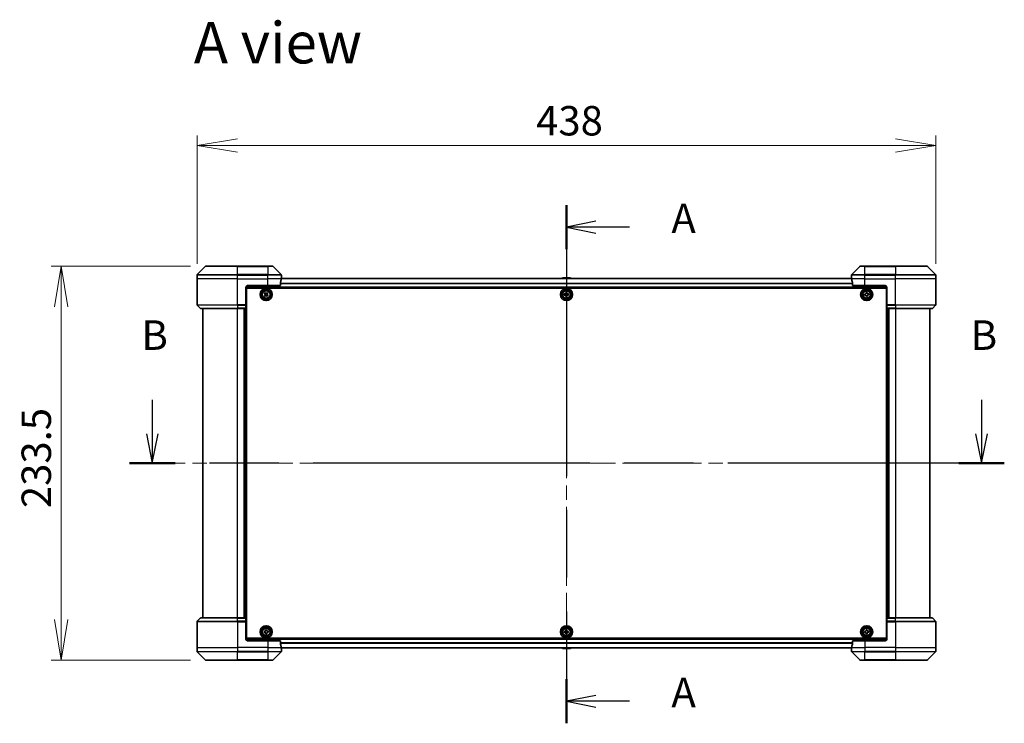
# Model space of a CAD drawing. Units: millimetres. Extents: x 87 to 11682, y 48 to 2015.
# Drawn here: x 3230 to 3814, y 915 to 1332 of the extents above; entities that cross this region are included whole.
import ezdxf

# ---------------------------------------------------------------- set-up
doc = ezdxf.new("R2010")
doc.units = ezdxf.units.MM
doc.header["$LTSCALE"] = 6
doc.linetypes.add('CHAIN', pattern=[0.3543, 0.2362, -0.0295, 0.0591, -0.0295])
doc.layers.get('Defpoints').update_dxf_attribs({"lineweight": 25})
for name, color, linetype, lineweight in [('Centerline (ISO)', 131, 'Continuous', 18), ('Dimension (ISO)', 7, 'Continuous', 18), ('Section Line (ISO)', 7, 'CHAIN', 25), ('Symbol (ISO)', 7, 'Continuous', 18), ('Visible (ISO)', 7, 'Continuous', 35), ('Visible Narrow (ISO)', 7, 'Continuous', 25)]:
    doc.layers.add(name, color=color, linetype=linetype, lineweight=lineweight)
doc.styles.add('Note Text (TK)', font='MS PGothic.ttf')
doc.dimstyles.new('Default - Method 1b (TK)', dxfattribs={"dimscale": 6, "dimtxt": 2.5, "dimasz": 2.5, "dimexe": 1, "dimexo": 1.5, "dimgap": 1, "dimtad": 1, "dimdsep": 46, "dimtxsty": 'Note Text (TK)', "dimblk": 'OPEN', "dimcen": 0.09, "dimdle": 5, "dimclrd": 100, "dimclre": 100, "dimclrt": 7, "dimadec": 1, "dimazin": 1, "dimtfac": 1, "dimtmove": 0, "dimatfit": 3, "dimldrblk": 'OPEN', "dimfxl": 1, "dimtolj": 1, "dimlwd": -1, "dimlwe": -1, "dimarcsym": 0})

# ---------------------------------------------------------------- blocks, each defined once
blk = doc.blocks.new('2dTransSection0')
at = {"layer": 'Section Line (ISO)', "linetype": 'CHAIN', "ltscale": 16.189198}
blk.add_line((173.305, 175.765), (173.305, 131.878), dxfattribs=at)
at = {"layer": 'Section Line (ISO)', "linetype": 'Continuous', "lineweight": 50}
for p, q in [((173.305, 175.765), (173.305, 172.029)), ((173.305, 135.614), (173.305, 131.878))]:
    blk.add_line(p, q, dxfattribs=at)
at = {"layer": 'Section Line (ISO)', "linetype": 'Continuous'}
for p, q in [((175.805, 174.397), (173.305, 173.897)), ((175.805, 173.897), (173.305, 173.897)), ((173.305, 173.897), (175.805, 173.397)), ((178.642, 173.897), (175.805, 173.897)), ((175.805, 134.246), (173.305, 133.746)), ((175.805, 133.746), (173.305, 133.746)), ((173.305, 133.746), (175.805, 133.246)), ((178.642, 133.746), (175.805, 133.746))]:
    blk.add_line(p, q, dxfattribs=at)
at = {"layer": 'Section Line (ISO)', "char_height": 2.5, "attachment_point": 7, "style": 'Note Text (TK)'}
for insert in [(182.19, 172.61), (182.19, 132.459)]:
    blk.add_mtext('A', dxfattribs=dict(at, insert=insert))
blk = doc.blocks.new('2dTransSection1')
at = {"layer": 'Section Line (ISO)', "linetype": 'Continuous'}
for p, q in [((138.228, 159.266), (138.228, 156.407)), ((208.463, 159.266), (208.463, 156.407)), ((137.728, 156.407), (138.228, 153.907)), ((138.228, 156.407), (138.228, 153.907)), ((138.228, 153.907), (138.728, 156.407)), ((207.963, 156.407), (208.463, 153.907)), ((208.463, 156.407), (208.463, 153.907)), ((208.463, 153.907), (208.963, 156.407))]:
    blk.add_line(p, q, dxfattribs=at)
at = {"layer": 'Section Line (ISO)', "linetype": 'CHAIN', "ltscale": 16.519651}
blk.add_line((210.39, 153.907), (136.302, 153.907), dxfattribs=at)
at = {"layer": 'Section Line (ISO)', "linetype": 'Continuous', "lineweight": 50}
for p, q in [((140.155, 153.907), (136.302, 153.907)), ((210.39, 153.907), (206.537, 153.907))]:
    blk.add_line(p, q, dxfattribs=at)
at = {"layer": 'Section Line (ISO)', "char_height": 2.5, "attachment_point": 7, "style": 'Note Text (TK)'}
for insert in [(137.309, 162.722), (207.544, 162.722)]:
    blk.add_mtext('B', dxfattribs=dict(at, insert=insert))
blk = doc.blocks.new('_Open')
at = {"color": 0, "linetype": 'ByBlock', "lineweight": -2}
for p, q in [((-1, 0.167), (0, 0)), ((-1, -0.167), (0, 0)), ((0, 0), (-1, 0))]:
    blk.add_line(p, q, dxfattribs=at)
blk = doc.blocks.new('*D50')
at = {"layer": 'Defpoints', "color": 0}
for p in [(3255.05, 1186.1), (3340.84, 1186.1), (3340.84, 952.6)]:
    blk.add_point(p, dxfattribs=at)
at = {"layer": 'Dimension (ISO)', "color": 100}
for p, q in [((3331.84, 1186.1), (3249.05, 1186.1)), ((3255.05, 976.6), (3255.05, 1162.1)), ((3331.84, 952.6), (3249.05, 952.6))]:
    blk.add_line(p, q, dxfattribs=at)
at = {"layer": 'Dimension (ISO)', "color": 100, "xscale": 24, "yscale": 24, "zscale": 24}
for p, rotation in [((3255.05, 1186.1), 90), ((3255.05, 952.6), 270)]:
    blk.add_blockref('_Open', p, dxfattribs=dict(at, rotation=rotation))
at = {"layer": 'Dimension (ISO)', "color": 7, "insert": (3240.33, 1042.71), "char_height": 15, "attachment_point": 4, "rotation": 90, "style": 'Note Text (TK)'}
blk.add_mtext('\\A1;\\fMS PGothic|b0|i0;{\\H17.4300;233.5', dxfattribs=at)
blk = doc.blocks.new('*D51')
at = {"layer": 'Defpoints', "color": 0}
for p in [(3773.63, 1257.65), (3335.63, 1178.6), (3773.63, 1178.6)]:
    blk.add_point(p, dxfattribs=at)
at = {"layer": 'Dimension (ISO)', "color": 100}
for p, q in [((3335.63, 1187.6), (3335.63, 1263.65)), ((3773.63, 1187.6), (3773.63, 1263.65)), ((3359.63, 1257.65), (3749.63, 1257.65))]:
    blk.add_line(p, q, dxfattribs=at)
at = {"layer": 'Dimension (ISO)', "color": 100, "xscale": 24, "yscale": 24, "zscale": 24, "rotation": 180}
blk.add_blockref('_Open', (3335.63, 1257.65), dxfattribs=at)
at = {"layer": 'Dimension (ISO)', "color": 100, "xscale": 24, "yscale": 24, "zscale": 24}
blk.add_blockref('_Open', (3773.63, 1257.65), dxfattribs=at)
at = {"layer": 'Dimension (ISO)', "color": 7, "insert": (3536.66, 1272.36), "char_height": 15, "attachment_point": 4, "style": 'Note Text (TK)'}
blk.add_mtext('\\A1;\\fMS PGothic|b0|i0;{\\H17.4300;438', dxfattribs=at)

msp = doc.modelspace()

# ---------------------------------------------------------------- linework, layer by layer
at = {"layer": 'Centerline (ISO)', "linetype": 'CHAIN', "ltscale": 23.990969}
for p, q in [((3554.6337, 1196.4023), (3554.6337, 942.3023)), ((3787.6337, 1069.3523), (3321.6337, 1069.3523))]:
    msp.add_line(p, q, dxfattribs=at)
at = {"layer": 'Visible (ISO)'}
for p, q in [((3340.4873, 1185.9558), (3335.7802, 1181.2487)), ((3340.8408, 1186.1023), (3359.6337, 1186.1023)), ((3377.6337, 1186.1023), (3359.6337, 1186.1023)), ((3377.6337, 1186.1023), (3380.4266, 1186.1023)), ((3385.4873, 1181.2487), (3380.7802, 1185.9558)), ((3728.4873, 1185.9558), (3723.7802, 1181.2487)), ((3728.8408, 1186.1023), (3731.6337, 1186.1023)), ((3749.6337, 1186.1023), (3731.6337, 1186.1023)), ((3749.6337, 1186.1023), (3768.4266, 1186.1023)), ((3773.4873, 1181.2487), (3768.7802, 1185.9558)), ((3335.6337, 1178.6023), (3335.6337, 1180.8952)), ((3385.6337, 1179.6023), (3385.6257, 1179.6023)), ((3385.6337, 1179.6023), (3385.6337, 1180.8952)), ((3385.6337, 1179.3023), (3385.6337, 1179.6023)), ((3385.6337, 1179.3023), (3385.6337, 1178.9023)), ((3552.3246, 1179.2113), (3552.1237, 1178.9023)), ((3556.7752, 1179.3023), (3552.4923, 1179.3023)), ((3556.9429, 1179.2113), (3557.1437, 1178.9023)), ((3723.6337, 1179.6023), (3723.6337, 1180.8952)), ((3723.6337, 1179.6023), (3723.6337, 1179.3023)), ((3723.6418, 1179.6023), (3723.6337, 1179.6023)), ((3723.6337, 1178.9023), (3723.6337, 1179.3023)), ((3773.6337, 1178.6023), (3773.6337, 1180.8952)), ((3335.6337, 1163.3094), (3335.6337, 1178.6023)), ((3364.6337, 1173.6023), (3364.6337, 1163.3094)), ((3364.6337, 1173.4023), (3744.6337, 1173.4023)), ((3365.6337, 1174.6023), (3377.6337, 1174.6023)), ((3385.0499, 1174.6023), (3377.6337, 1174.6023)), ((3385.0499, 1174.6023), (3385.0499, 1176.4937)), ((3723.7074, 1178.9023), (3385.56, 1178.9023)), ((3724.2175, 1176.4937), (3724.2175, 1174.6023)), ((3731.6337, 1174.6023), (3724.2175, 1174.6023)), ((3731.6337, 1174.6023), (3743.6337, 1174.6023)), ((3744.6337, 1173.6023), (3744.6337, 1163.3094)), ((3773.6337, 1163.3094), (3773.6337, 1178.6023)), ((3364.8837, 1169.9023), (3364.6337, 1169.9023)), ((3364.8837, 1169.4023), (3364.6337, 1169.4023)), ((3364.8837, 1168.9023), (3364.6337, 1168.9023)), ((3364.8837, 965.6023), (3364.8837, 1173.1023)), ((3364.8837, 1173.1023), (3744.3837, 1173.1023)), ((3375.4492, 1169.8593), (3375.8272, 1170.3571)), ((3375.8176, 1169.5796), (3375.4492, 1169.8593)), ((3375.6289, 1168.5457), (3375.9086, 1168.9141)), ((3376.1267, 1168.1678), (3375.6289, 1168.5457)), ((3375.8272, 1170.3571), (3376.1955, 1170.0774)), ((3376.4064, 1168.5361), (3376.1267, 1168.1678)), ((3376.8611, 1170.1685), (3377.1407, 1170.5368)), ((3377.4403, 1168.3475), (3377.072, 1168.6272)), ((3377.1407, 1170.5368), (3377.6385, 1170.1589)), ((3377.6385, 1170.1589), (3377.3588, 1169.7905)), ((3377.8183, 1168.8453), (3377.4403, 1168.3475)), ((3377.4499, 1169.125), (3377.8183, 1168.8453)), ((3553.3837, 1169.6648), (3553.8462, 1169.6648)), ((3553.3837, 1169.0398), (3553.3837, 1169.6648)), ((3553.8462, 1169.0398), (3553.3837, 1169.0398)), ((3554.3212, 1170.1398), (3554.3212, 1170.6023)), ((3554.3212, 1170.6023), (3554.9462, 1170.6023)), ((3554.3212, 1168.1023), (3554.3212, 1168.5648)), ((3554.9462, 1168.1023), (3554.3212, 1168.1023)), ((3554.9462, 1170.6023), (3554.9462, 1170.1398)), ((3554.9462, 1168.5648), (3554.9462, 1168.1023)), ((3555.4212, 1169.6648), (3555.8837, 1169.6648)), ((3555.8837, 1169.0398), (3555.4212, 1169.0398)), ((3555.8837, 1169.6648), (3555.8837, 1169.0398)), ((3731.3594, 1169.5427), (3731.8198, 1169.5873)), ((3731.4197, 1168.9206), (3731.3594, 1169.5427)), ((3731.8801, 1168.9652), (3731.4197, 1168.9206)), ((3732.2021, 1170.5663), (3732.8242, 1170.6266)), ((3732.2467, 1170.106), (3732.2021, 1170.5663)), ((3732.4433, 1168.078), (3732.3987, 1168.5383)), ((3733.0654, 1168.1383), (3732.4433, 1168.078)), ((3732.8242, 1170.6266), (3732.8688, 1170.1663)), ((3733.0208, 1168.5986), (3733.0654, 1168.1383)), ((3733.3874, 1169.7393), (3733.8477, 1169.7839)), ((3733.9081, 1169.1619), (3733.4477, 1169.1172)), ((3733.8477, 1169.7839), (3733.9081, 1169.1619)), ((3744.3837, 1173.1023), (3744.3837, 965.6023)), ((3744.6337, 1169.9023), (3744.3837, 1169.9023)), ((3744.6337, 1169.4023), (3744.3837, 1169.4023)), ((3744.6337, 1168.9023), (3744.3837, 1168.9023)), ((3335.7802, 1162.9558), (3337.4873, 1161.2487)), ((3364.6337, 1166.9023), (3364.8837, 1166.9023)), ((3364.8837, 1163.9023), (3364.6337, 1163.9023)), ((3364.6337, 1163.3094), (3364.6337, 1162.9558)), ((3364.6337, 1161.2487), (3364.6337, 1162.9558)), ((3364.6337, 1162.9023), (3364.8837, 1162.9023)), ((3364.8837, 1162.6023), (3364.6337, 1162.6023)), ((3744.3837, 1166.9023), (3744.6337, 1166.9023)), ((3744.6337, 1163.9023), (3744.3837, 1163.9023)), ((3744.3837, 1162.9023), (3744.6337, 1162.9023)), ((3744.6337, 1162.6023), (3744.3837, 1162.6023)), ((3744.6337, 1162.9558), (3744.6337, 1163.3094)), ((3744.6337, 1162.9558), (3744.6337, 1161.2487)), ((3773.4873, 1162.9558), (3771.7802, 1161.2487)), ((3359.6337, 1161.1023), (3337.8408, 1161.1023)), ((3339.1337, 1161.1023), (3339.1337, 977.6023)), ((3359.6337, 1161.1023), (3364.6337, 1161.1023)), ((3363.6337, 1161.1023), (3363.6337, 977.6023)), ((3364.6337, 1161.2487), (3364.6337, 1161.1023)), ((3364.6337, 977.6023), (3364.6337, 1161.1023)), ((3744.6337, 1161.1023), (3744.6337, 1161.2487)), ((3744.6337, 1161.1023), (3744.6337, 977.6023)), ((3744.6337, 1161.1023), (3749.6337, 1161.1023)), ((3745.6337, 977.6023), (3745.6337, 1161.1023)), ((3771.4266, 1161.1023), (3749.6337, 1161.1023)), ((3770.1337, 977.6023), (3770.1337, 1161.1023)), ((3335.6337, 975.3952), (3335.6337, 960.1023)), ((3335.7802, 975.7487), (3337.4873, 977.4558)), ((3337.8408, 977.6023), (3359.6337, 977.6023)), ((3364.6337, 977.6023), (3359.6337, 977.6023)), ((3364.6337, 977.6023), (3364.6337, 977.4558)), ((3364.6337, 975.7487), (3364.6337, 977.4558)), ((3364.6337, 976.1023), (3364.8837, 976.1023)), ((3364.8837, 975.8023), (3364.6337, 975.8023)), ((3364.6337, 975.7487), (3364.6337, 975.3952)), ((3364.6337, 965.1023), (3364.6337, 975.3952)), ((3744.3837, 976.1023), (3744.6337, 976.1023)), ((3744.6337, 975.8023), (3744.3837, 975.8023)), ((3744.6337, 977.4558), (3744.6337, 977.6023)), ((3749.6337, 977.6023), (3744.6337, 977.6023)), ((3744.6337, 977.4558), (3744.6337, 975.7487)), ((3744.6337, 975.3952), (3744.6337, 975.7487)), ((3744.6337, 965.1023), (3744.6337, 975.3952)), ((3749.6337, 977.6023), (3771.4266, 977.6023)), ((3773.4873, 975.7487), (3771.7802, 977.4558)), ((3773.6337, 975.3952), (3773.6337, 960.1023)), ((3364.6337, 974.8023), (3364.8837, 974.8023)), ((3364.8837, 971.8023), (3364.6337, 971.8023)), ((3364.6337, 969.8023), (3364.8837, 969.8023)), ((3364.6337, 969.3023), (3364.8837, 969.3023)), ((3375.3672, 969.5892), (3375.8289, 969.617)), ((3375.4047, 968.9654), (3375.3672, 969.5892)), ((3376.2468, 970.5813), (3376.8707, 970.6188)), ((3376.2746, 970.1196), (3376.2468, 970.5813)), ((3376.8707, 970.6188), (3376.8984, 970.1571)), ((3377.4011, 969.7115), (3377.8627, 969.7392)), ((3377.9002, 969.1153), (3377.4386, 969.0876)), ((3377.8627, 969.7392), (3377.9002, 969.1153)), ((3553.3837, 969.6648), (3553.8462, 969.6648)), ((3553.3837, 969.0398), (3553.3837, 969.6648)), ((3553.8462, 969.0398), (3553.3837, 969.0398)), ((3554.3212, 970.1398), (3554.3212, 970.6023)), ((3554.3212, 970.6023), (3554.9462, 970.6023)), ((3554.9462, 970.6023), (3554.9462, 970.1398)), ((3555.4212, 969.6648), (3555.8837, 969.6648)), ((3555.8837, 969.0398), (3555.4212, 969.0398)), ((3555.8837, 969.6648), (3555.8837, 969.0398)), ((3731.3684, 969.5954), (3731.8302, 969.6209)), ((3731.4029, 968.9713), (3731.3684, 969.5954)), ((3732.2528, 970.5832), (3732.8768, 970.6176)), ((3732.2783, 970.1214), (3732.2528, 970.5832)), ((3732.8768, 970.6176), (3732.9023, 970.1558)), ((3733.4028, 969.7077), (3733.8646, 969.7332)), ((3733.8991, 969.1092), (3733.4373, 969.0837)), ((3733.8646, 969.7332), (3733.8991, 969.1092)), ((3744.3837, 974.8023), (3744.6337, 974.8023)), ((3744.6337, 971.8023), (3744.3837, 971.8023)), ((3744.3837, 969.8023), (3744.6337, 969.8023)), ((3744.3837, 969.3023), (3744.6337, 969.3023)), ((3364.6337, 968.8023), (3364.8837, 968.8023)), ((3744.6337, 965.3023), (3364.6337, 965.3023)), ((3744.3837, 965.6023), (3364.8837, 965.6023)), ((3377.6337, 964.1023), (3365.6337, 964.1023)), ((3375.8664, 968.9931), (3375.4047, 968.9654)), ((3376.3968, 968.0858), (3376.369, 968.5475)), ((3377.0207, 968.1233), (3376.3968, 968.0858)), ((3376.9929, 968.5849), (3377.0207, 968.1233)), ((3377.6337, 964.1023), (3385.0499, 964.1023)), ((3385.0499, 962.2109), (3385.0499, 964.1023)), ((3554.3212, 968.1023), (3554.3212, 968.5648)), ((3554.9462, 968.1023), (3554.3212, 968.1023)), ((3554.9462, 968.5648), (3554.9462, 968.1023)), ((3724.2175, 964.1023), (3724.2175, 962.2109)), ((3724.2175, 964.1023), (3731.6337, 964.1023)), ((3731.8647, 968.9968), (3731.4029, 968.9713)), ((3743.6337, 964.1023), (3731.6337, 964.1023)), ((3732.3906, 968.087), (3732.3651, 968.5488)), ((3733.0147, 968.1214), (3732.3906, 968.087)), ((3732.9892, 968.5832), (3733.0147, 968.1214)), ((3744.3837, 968.8023), (3744.6337, 968.8023)), ((3335.6337, 960.1023), (3335.6337, 957.8094)), ((3335.7802, 957.4558), (3340.4873, 952.7487)), ((3380.7802, 952.7487), (3385.4873, 957.4558)), ((3385.56, 959.8023), (3723.7074, 959.8023)), ((3385.6257, 959.1023), (3385.6337, 959.1023)), ((3385.6337, 959.8023), (3385.6337, 959.4023)), ((3385.6337, 959.1023), (3385.6337, 959.4023)), ((3385.6337, 959.1023), (3385.6337, 957.8094)), ((3552.3246, 959.4933), (3552.1237, 959.8023)), ((3552.4923, 959.4023), (3556.7752, 959.4023)), ((3556.9429, 959.4933), (3557.1437, 959.8023)), ((3723.6337, 959.4023), (3723.6337, 959.8023)), ((3723.6337, 959.4023), (3723.6337, 959.1023)), ((3723.6337, 959.1023), (3723.6418, 959.1023)), ((3723.6337, 959.1023), (3723.6337, 957.8094)), ((3723.7802, 957.4558), (3728.4873, 952.7487)), ((3768.7802, 952.7487), (3773.4873, 957.4558)), ((3773.6337, 960.1023), (3773.6337, 957.8094)), ((3359.6337, 952.6023), (3340.8408, 952.6023)), ((3359.6337, 952.6023), (3377.6337, 952.6023)), ((3380.4266, 952.6023), (3377.6337, 952.6023)), ((3731.6337, 952.6023), (3728.8408, 952.6023)), ((3731.6337, 952.6023), (3749.6337, 952.6023)), ((3768.4266, 952.6023), (3749.6337, 952.6023))]:
    msp.add_line(p, q, dxfattribs=at)
for centre, radius in [((3376.6337, 1169.3523), 3.6), ((3376.6337, 1169.3523), 3.5), ((3376.6337, 1169.3523), 2.7), ((3376.6337, 1169.3523), 2.6), ((3376.6337, 1169.3523), 2.4649), ((3554.6337, 1169.3523), 3.6), ((3554.6337, 1169.3523), 3.5), ((3554.6337, 1169.3523), 2.7), ((3554.6337, 1169.3523), 2.6), ((3554.6337, 1169.3523), 2.4649), ((3732.6337, 1169.3523), 3.6), ((3732.6337, 1169.3523), 3.5), ((3732.6337, 1169.3523), 2.7), ((3732.6337, 1169.3523), 2.6), ((3732.6337, 1169.3523), 2.4649), ((3376.6337, 969.3523), 3.6), ((3376.6337, 969.3523), 3.5), ((3376.6337, 969.3523), 2.7), ((3376.6337, 969.3523), 2.6), ((3376.6337, 969.3523), 2.4649), ((3554.6337, 969.3523), 3.6), ((3554.6337, 969.3523), 3.5), ((3554.6337, 969.3523), 2.7), ((3554.6337, 969.3523), 2.6), ((3554.6337, 969.3523), 2.4649), ((3732.6337, 969.3523), 3.6), ((3732.6337, 969.3523), 3.5), ((3732.6337, 969.3523), 2.7), ((3732.6337, 969.3523), 2.6), ((3732.6337, 969.3523), 2.4649)]:
    msp.add_circle(centre, radius, dxfattribs=at)
for centre, radius, start, end in [((3340.8408, 1185.6023), 0.5, 90, 135), ((3380.4266, 1185.6023), 0.5, 45, 90), ((3728.8408, 1185.6023), 0.5, 90, 135), ((3768.4266, 1185.6023), 0.5, 45, 90), ((3336.1337, 1180.8952), 0.5, 135, 180), ((3385.1337, 1180.8952), 0.5, 0, 45), ((3552.4923, 1179.1023), 0.2, 90, 146.9761324), ((3556.7752, 1179.1023), 0.2, 33.0238676, 90), ((3724.1337, 1180.8952), 0.5, 135, 180), ((3773.1337, 1180.8952), 0.5, 0, 45), ((3365.6337, 1173.6023), 1, 90, 180), ((3743.6337, 1173.6023), 1, 0, 90), ((3336.1337, 1163.3094), 0.5, 180, 225), ((3773.1337, 1163.3094), 0.5, 315, 0), ((3337.8408, 1161.6023), 0.5, 225, 270), ((3771.4266, 1161.6023), 0.5, 270, 315), ((3336.1337, 975.3952), 0.5, 135, 180), ((3337.8408, 977.1023), 0.5, 90, 135), ((3771.4266, 977.1023), 0.5, 45, 90), ((3773.1337, 975.3952), 0.5, 0, 45), ((3365.6337, 965.1023), 1, 180, 270), ((3743.6337, 965.1023), 1, 270, 0), ((3336.1337, 957.8094), 0.5, 180, 225), ((3385.1337, 957.8094), 0.5, 315, 0), ((3552.4923, 959.6023), 0.2, 213.0238676, 270), ((3556.7752, 959.6023), 0.2, 270, 326.9761324), ((3724.1337, 957.8094), 0.5, 180, 225), ((3773.1337, 957.8094), 0.5, 315, 0), ((3340.8408, 953.1023), 0.5, 225, 270), ((3380.4266, 953.1023), 0.5, 270, 315), ((3728.8408, 953.1023), 0.5, 225, 270), ((3768.4266, 953.1023), 0.5, 270, 315)]:
    msp.add_arc(centre, radius, start, end, dxfattribs=at)
for centre, major_axis, start_param, end_param in [((3377.6337, 1180.2023), (0, -9.6), 1.40334825, 1.49698509), ((3731.6337, 1180.2023), (0, -9.6), 4.78620022, 4.87983706), ((3377.6337, 1180.2023), (0, -9.6), 1.19575789, 1.40334825), ((3731.6337, 1180.2023), (0, -9.6), 4.87983706, 5.08742742), ((3377.6337, 958.5023), (0, 9.6), 4.87983706, 5.08742742), ((3377.6337, 958.5023), (0, 9.6), 4.78620022, 4.87983706), ((3731.6337, 958.5023), (0, 9.6), 1.40334825, 1.49698509), ((3731.6337, 958.5023), (0, 9.6), 1.19575789, 1.40334825)]:
    msp.add_ellipse(centre, major_axis=major_axis, ratio=0.83333333, start_param=start_param, end_param=end_param, dxfattribs=at)
for points, knots in [([(3385.6257, 1179.6023), (3385.624, 1179.6023), (3385.6219, 1179.5947), (3385.6175, 1179.5641), (3385.6152, 1179.541), (3385.6128, 1179.508), (3385.6124, 1179.5014), (3385.612, 1179.4943)], [0.1356732242, 0.1356732242, 0.1356732242, 0.1356732242, 0.1469944231, 0.1469944231, 0.158315622, 0.158315622, 0.1609890322, 0.1609890322, 0.1609890322, 0.1609890322]), ([(3723.6555, 1179.4943), (3723.6551, 1179.5014), (3723.6546, 1179.508), (3723.6523, 1179.541), (3723.65, 1179.5641), (3723.6456, 1179.5947), (3723.6435, 1179.6023), (3723.6418, 1179.6023)], [0.1103900742, 0.1103900742, 0.1103900742, 0.1103900742, 0.1130634845, 0.1130634845, 0.1243846834, 0.1243846834, 0.1357058823, 0.1357058823, 0.1357058823, 0.1357058823]), ([(3385.0777, 1176.6857), (3385.0703, 1176.663), (3385.0637, 1176.6363), (3385.053, 1176.5711), (3385.0499, 1176.5313), (3385.0499, 1176.4937)], [-0.0201836507, -0.0201836507, -0.0201836507, -0.0201836507, -0.0112759257, -0.0112759257, 0, 0, 0, 0]), ([(3724.2175, 1176.4937), (3724.2175, 1176.5319), (3724.2144, 1176.5725), (3724.2035, 1176.6375), (3724.1971, 1176.6634), (3724.1898, 1176.6857)], [0.093260715, 0.093260715, 0.093260715, 0.093260715, 0.1047444472, 0.1047444472, 0.1134564756, 0.1134564756, 0.1134564756, 0.1134564756]), ([(3375.9086, 1168.9141), (3375.9446, 1168.9614), (3375.9736, 1169.0192), (3376.0058, 1169.1417), (3376.009, 1169.2065), (3375.9928, 1169.3249), (3375.9723, 1169.3864), (3375.9084, 1169.4958), (3375.8649, 1169.5437), (3375.8176, 1169.5796)], [0, 0, 0, 0, 0.0179369429, 0.0179369429, 0.0358738858, 0.0358738858, 0.0538108287, 0.0538108287, 0.0717477716, 0.0717477716, 0.0717477716, 0.0717477716]), ([(3376.1955, 1170.0774), (3376.2429, 1170.0414), (3376.3006, 1170.0124), (3376.4232, 1169.9802), (3376.4879, 1169.977), (3376.6064, 1169.9932), (3376.6679, 1170.0137), (3376.7773, 1170.0777), (3376.8251, 1170.1211), (3376.8611, 1170.1685)], [0, 0, 0, 0, 0.0179369429, 0.0179369429, 0.0358738858, 0.0358738858, 0.0538108287, 0.0538108287, 0.0717477716, 0.0717477716, 0.0717477716, 0.0717477716]), ([(3377.072, 1168.6272), (3377.0246, 1168.6631), (3376.9668, 1168.6921), (3376.8443, 1168.7244), (3376.7796, 1168.7276), (3376.6611, 1168.7114), (3376.5996, 1168.6909), (3376.4902, 1168.6269), (3376.4423, 1168.5835), (3376.4064, 1168.5361)], [0, 0, 0, 0, 0.0179369429, 0.0179369429, 0.0358738858, 0.0358738858, 0.0538108287, 0.0538108287, 0.0717477716, 0.0717477716, 0.0717477716, 0.0717477716]), ([(3377.3588, 1169.7905), (3377.3229, 1169.7432), (3377.2939, 1169.6854), (3377.2617, 1169.5629), (3377.2584, 1169.4981), (3377.2746, 1169.3796), (3377.2951, 1169.3181), (3377.3591, 1169.2088), (3377.4026, 1169.1609), (3377.4499, 1169.125)], [0, 0, 0, 0, 0.0179369429, 0.0179369429, 0.0358738858, 0.0358738858, 0.0538108287, 0.0538108287, 0.0717477716, 0.0717477716, 0.0717477716, 0.0717477716]), ([(3553.8462, 1169.6648), (3553.9057, 1169.6648), (3553.9692, 1169.6766), (3554.0863, 1169.7251), (3554.1398, 1169.7616), (3554.2244, 1169.8462), (3554.261, 1169.8997), (3554.3094, 1170.0168), (3554.3212, 1170.0803), (3554.3212, 1170.1398)], [0, 0, 0, 0, 0.0179369429, 0.0179369429, 0.0358738858, 0.0358738858, 0.0538108287, 0.0538108287, 0.0717477716, 0.0717477716, 0.0717477716, 0.0717477716]), ([(3554.3212, 1168.5648), (3554.3212, 1168.6242), (3554.3094, 1168.6878), (3554.261, 1168.8049), (3554.2244, 1168.8584), (3554.1398, 1168.9429), (3554.0863, 1168.9795), (3553.9692, 1169.0279), (3553.9057, 1169.0398), (3553.8462, 1169.0398)], [0, 0, 0, 0, 0.0179369429, 0.0179369429, 0.0358738858, 0.0358738858, 0.0538108287, 0.0538108287, 0.0717477716, 0.0717477716, 0.0717477716, 0.0717477716]), ([(3554.9462, 1170.1398), (3554.9462, 1170.0803), (3554.9581, 1170.0168), (3555.0065, 1169.8997), (3555.0431, 1169.8462), (3555.1276, 1169.7616), (3555.1812, 1169.7251), (3555.2982, 1169.6766), (3555.3618, 1169.6648), (3555.4212, 1169.6648)], [0, 0, 0, 0, 0.0179369429, 0.0179369429, 0.0358738858, 0.0358738858, 0.0538108287, 0.0538108287, 0.0717477716, 0.0717477716, 0.0717477716, 0.0717477716]), ([(3555.4212, 1169.0398), (3555.3618, 1169.0398), (3555.2982, 1169.0279), (3555.1812, 1168.9795), (3555.1276, 1168.9429), (3555.0431, 1168.8584), (3555.0065, 1168.8049), (3554.9581, 1168.6878), (3554.9462, 1168.6242), (3554.9462, 1168.5648)], [0, 0, 0, 0, 0.0179369429, 0.0179369429, 0.0358738858, 0.0358738858, 0.0538108287, 0.0538108287, 0.0717477716, 0.0717477716, 0.0717477716, 0.0717477716]), ([(3731.8198, 1169.5873), (3731.8789, 1169.5931), (3731.941, 1169.611), (3732.0529, 1169.6705), (3732.1026, 1169.7121), (3732.1786, 1169.8044), (3732.2099, 1169.8612), (3732.2468, 1169.9824), (3732.2524, 1170.0468), (3732.2467, 1170.106)], [0, 0, 0, 0, 0.0179369429, 0.0179369429, 0.0358738858, 0.0358738858, 0.0538108287, 0.0538108287, 0.0717477716, 0.0717477716, 0.0717477716, 0.0717477716]), ([(3732.3987, 1168.5383), (3732.393, 1168.5975), (3732.375, 1168.6596), (3732.3155, 1168.7714), (3732.274, 1168.8212), (3732.1816, 1168.8972), (3732.1248, 1168.9284), (3732.0036, 1168.9653), (3731.9392, 1168.971), (3731.8801, 1168.9652)], [0, 0, 0, 0, 0.0179369429, 0.0179369429, 0.0358738858, 0.0358738858, 0.0538108287, 0.0538108287, 0.0717477716, 0.0717477716, 0.0717477716, 0.0717477716]), ([(3732.8688, 1170.1663), (3732.8745, 1170.1071), (3732.8924, 1170.045), (3732.9519, 1169.9331), (3732.9935, 1169.8834), (3733.0858, 1169.8074), (3733.1426, 1169.7761), (3733.2638, 1169.7392), (3733.3282, 1169.7336), (3733.3874, 1169.7393)], [0, 0, 0, 0, 0.0179369429, 0.0179369429, 0.0358738858, 0.0358738858, 0.0538108287, 0.0538108287, 0.0717477716, 0.0717477716, 0.0717477716, 0.0717477716]), ([(3733.4477, 1169.1172), (3733.3886, 1169.1115), (3733.3264, 1169.0936), (3733.2146, 1169.0341), (3733.1648, 1168.9925), (3733.0888, 1168.9002), (3733.0576, 1168.8434), (3733.0207, 1168.7222), (3733.015, 1168.6578), (3733.0208, 1168.5986)], [0, 0, 0, 0, 0.0179369429, 0.0179369429, 0.0358738858, 0.0358738858, 0.0538108287, 0.0538108287, 0.0717477716, 0.0717477716, 0.0717477716, 0.0717477716]), ([(3375.8289, 969.617), (3375.8882, 969.6205), (3375.951, 969.6362), (3376.0649, 969.6915), (3376.1162, 969.7313), (3376.1955, 969.8207), (3376.2288, 969.8764), (3376.2701, 969.9961), (3376.2781, 970.0603), (3376.2746, 970.1196)], [0, 0, 0, 0, 0.0179369429, 0.0179369429, 0.0358738858, 0.0358738858, 0.0538108287, 0.0538108287, 0.0717477716, 0.0717477716, 0.0717477716, 0.0717477716]), ([(3376.8984, 970.1571), (3376.902, 970.0978), (3376.9176, 970.0351), (3376.973, 969.9211), (3377.0127, 969.8699), (3377.1022, 969.7905), (3377.1578, 969.7572), (3377.2776, 969.7159), (3377.3417, 969.7079), (3377.4011, 969.7115)], [0, 0, 0, 0, 0.0179369429, 0.0179369429, 0.0358738858, 0.0358738858, 0.0538108287, 0.0538108287, 0.0717477716, 0.0717477716, 0.0717477716, 0.0717477716]), ([(3377.4386, 969.0876), (3377.3792, 969.084), (3377.3165, 969.0684), (3377.2025, 969.013), (3377.1513, 968.9733), (3377.072, 968.8838), (3377.0387, 968.8282), (3376.9974, 968.7084), (3376.9894, 968.6443), (3376.9929, 968.5849)], [0, 0, 0, 0, 0.0179369429, 0.0179369429, 0.0358738858, 0.0358738858, 0.0538108287, 0.0538108287, 0.0717477716, 0.0717477716, 0.0717477716, 0.0717477716]), ([(3553.8462, 969.6648), (3553.9057, 969.6648), (3553.9692, 969.6766), (3554.0863, 969.7251), (3554.1398, 969.7616), (3554.2244, 969.8462), (3554.261, 969.8997), (3554.3094, 970.0168), (3554.3212, 970.0803), (3554.3212, 970.1398)], [0, 0, 0, 0, 0.0179369429, 0.0179369429, 0.0358738858, 0.0358738858, 0.0538108287, 0.0538108287, 0.0717477716, 0.0717477716, 0.0717477716, 0.0717477716]), ([(3554.3212, 968.5648), (3554.3212, 968.6242), (3554.3094, 968.6878), (3554.261, 968.8049), (3554.2244, 968.8584), (3554.1398, 968.9429), (3554.0863, 968.9795), (3553.9692, 969.0279), (3553.9057, 969.0398), (3553.8462, 969.0398)], [0, 0, 0, 0, 0.0179369429, 0.0179369429, 0.0358738858, 0.0358738858, 0.0538108287, 0.0538108287, 0.0717477716, 0.0717477716, 0.0717477716, 0.0717477716]), ([(3554.9462, 970.1398), (3554.9462, 970.0803), (3554.9581, 970.0168), (3555.0065, 969.8997), (3555.0431, 969.8462), (3555.1276, 969.7616), (3555.1812, 969.7251), (3555.2982, 969.6766), (3555.3618, 969.6648), (3555.4212, 969.6648)], [0, 0, 0, 0, 0.0179369429, 0.0179369429, 0.0358738858, 0.0358738858, 0.0538108287, 0.0538108287, 0.0717477716, 0.0717477716, 0.0717477716, 0.0717477716]), ([(3555.4212, 969.0398), (3555.3618, 969.0398), (3555.2982, 969.0279), (3555.1812, 968.9795), (3555.1276, 968.9429), (3555.0431, 968.8584), (3555.0065, 968.8049), (3554.9581, 968.6878), (3554.9462, 968.6242), (3554.9462, 968.5648)], [0, 0, 0, 0, 0.0179369429, 0.0179369429, 0.0358738858, 0.0358738858, 0.0538108287, 0.0538108287, 0.0717477716, 0.0717477716, 0.0717477716, 0.0717477716]), ([(3731.8302, 969.6209), (3731.8896, 969.6242), (3731.9524, 969.6395), (3732.0666, 969.6943), (3732.118, 969.7338), (3732.1978, 969.8229), (3732.2314, 969.8783), (3732.2732, 969.9979), (3732.2816, 970.062), (3732.2783, 970.1214)], [0, 0, 0, 0, 0.0179369429, 0.0179369429, 0.0358738858, 0.0358738858, 0.0538108287, 0.0538108287, 0.0717477716, 0.0717477716, 0.0717477716, 0.0717477716]), ([(3732.9023, 970.1558), (3732.9056, 970.0965), (3732.921, 970.0337), (3732.9758, 969.9194), (3733.0152, 969.868), (3733.1043, 969.7882), (3733.1598, 969.7547), (3733.2794, 969.7128), (3733.3435, 969.7044), (3733.4028, 969.7077)], [0, 0, 0, 0, 0.0179369429, 0.0179369429, 0.0358738858, 0.0358738858, 0.0538108287, 0.0538108287, 0.0717477716, 0.0717477716, 0.0717477716, 0.0717477716]), ([(3733.4373, 969.0837), (3733.3779, 969.0804), (3733.3151, 969.0651), (3733.2009, 969.0103), (3733.1495, 968.9708), (3733.0697, 968.8817), (3733.0361, 968.8262), (3732.9942, 968.7067), (3732.9859, 968.6426), (3732.9892, 968.5832)], [0, 0, 0, 0, 0.0179369429, 0.0179369429, 0.0358738858, 0.0358738858, 0.0538108287, 0.0538108287, 0.0717477716, 0.0717477716, 0.0717477716, 0.0717477716]), ([(3376.369, 968.5475), (3376.3655, 968.6068), (3376.3498, 968.6695), (3376.2945, 968.7835), (3376.2548, 968.8347), (3376.1653, 968.914), (3376.1097, 968.9473), (3375.9899, 968.9887), (3375.9257, 968.9967), (3375.8664, 968.9931)], [0, 0, 0, 0, 0.0179369429, 0.0179369429, 0.0358738858, 0.0358738858, 0.0538108287, 0.0538108287, 0.0717477716, 0.0717477716, 0.0717477716, 0.0717477716]), ([(3732.3651, 968.5488), (3732.3618, 968.6081), (3732.3465, 968.6709), (3732.2917, 968.7851), (3732.2522, 968.8366), (3732.1632, 968.9163), (3732.1077, 968.9499), (3731.9881, 968.9918), (3731.924, 969.0001), (3731.8647, 968.9968)], [0, 0, 0, 0, 0.0179369429, 0.0179369429, 0.0358738858, 0.0358738858, 0.0538108287, 0.0538108287, 0.0717477716, 0.0717477716, 0.0717477716, 0.0717477716]), ([(3385.0499, 962.2109), (3385.0499, 962.1726), (3385.0531, 962.1321), (3385.064, 962.0671), (3385.0704, 962.0412), (3385.0777, 962.0188)], [0.093260715, 0.093260715, 0.093260715, 0.093260715, 0.1047444472, 0.1047444472, 0.1134564756, 0.1134564756, 0.1134564756, 0.1134564756]), ([(3385.612, 959.2102), (3385.6124, 959.2032), (3385.6128, 959.1965), (3385.6152, 959.1636), (3385.6175, 959.1405), (3385.6219, 959.1098), (3385.624, 959.1023), (3385.6257, 959.1023)], [0.1103900742, 0.1103900742, 0.1103900742, 0.1103900742, 0.1130634845, 0.1130634845, 0.1243846834, 0.1243846834, 0.1357058823, 0.1357058823, 0.1357058823, 0.1357058823]), ([(3723.6418, 959.1023), (3723.6435, 959.1023), (3723.6456, 959.1098), (3723.65, 959.1405), (3723.6523, 959.1636), (3723.6546, 959.1965), (3723.6551, 959.2032), (3723.6555, 959.2102)], [0.1356732242, 0.1356732242, 0.1356732242, 0.1356732242, 0.1469944231, 0.1469944231, 0.158315622, 0.158315622, 0.1609890322, 0.1609890322, 0.1609890322, 0.1609890322]), ([(3724.1898, 962.0188), (3724.1972, 962.0416), (3724.2038, 962.0682), (3724.2145, 962.1334), (3724.2175, 962.1733), (3724.2175, 962.2109)], [-0.0201836507, -0.0201836507, -0.0201836507, -0.0201836507, -0.0112759257, -0.0112759257, 0, 0, 0, 0])]:
    msp.add_open_spline(points, degree=3, knots=knots, dxfattribs=at)
at = {"layer": 'Visible Narrow (ISO)'}
for p, q in [((3359.6337, 1185.9558), (3340.4873, 1185.9558)), ((3359.6337, 1186.1023), (3359.6337, 1185.9558)), ((3359.6337, 1185.9558), (3377.6337, 1185.9558)), ((3359.6337, 1181.2487), (3359.6337, 1185.9558)), ((3377.6337, 1185.9558), (3377.6337, 1186.1023)), ((3380.7802, 1185.9558), (3377.6337, 1185.9558)), ((3377.6337, 1185.9558), (3377.6337, 1181.2487)), ((3731.6337, 1185.9558), (3728.4873, 1185.9558)), ((3731.6337, 1185.9558), (3731.6337, 1186.1023)), ((3731.6337, 1185.9558), (3749.6337, 1185.9558)), ((3731.6337, 1181.2487), (3731.6337, 1185.9558)), ((3749.6337, 1185.9558), (3749.6337, 1186.1023)), ((3768.7802, 1185.9558), (3749.6337, 1185.9558)), ((3749.6337, 1185.9558), (3749.6337, 1181.2487)), ((3359.6337, 1180.8952), (3335.6337, 1180.8952)), ((3335.7802, 1181.2487), (3359.6337, 1181.2487)), ((3359.6337, 1181.2487), (3359.6337, 1180.8952)), ((3377.6337, 1181.2487), (3359.6337, 1181.2487)), ((3359.6337, 1178.6023), (3359.6337, 1180.8952)), ((3359.6337, 1180.8952), (3377.6337, 1180.8952)), ((3377.6337, 1181.2487), (3377.6337, 1180.8952)), ((3377.6337, 1181.2487), (3385.4873, 1181.2487)), ((3377.6337, 1178.6023), (3377.6337, 1180.8952)), ((3385.6337, 1180.8952), (3377.6337, 1180.8952)), ((3385.5985, 1179.3023), (3385.6337, 1179.3023)), ((3556.9429, 1179.2113), (3552.3246, 1179.2113)), ((3731.6337, 1180.8952), (3723.6337, 1180.8952)), ((3723.6337, 1179.3023), (3723.669, 1179.3023)), ((3723.7802, 1181.2487), (3731.6337, 1181.2487)), ((3749.6337, 1181.2487), (3731.6337, 1181.2487)), ((3731.6337, 1181.2487), (3731.6337, 1180.8952)), ((3731.6337, 1178.6023), (3731.6337, 1180.8952)), ((3731.6337, 1180.8952), (3749.6337, 1180.8952)), ((3749.6337, 1181.2487), (3749.6337, 1180.8952)), ((3749.6337, 1181.2487), (3773.4873, 1181.2487)), ((3749.6337, 1178.6023), (3749.6337, 1180.8952)), ((3773.6337, 1180.8952), (3749.6337, 1180.8952)), ((3359.6337, 1178.6023), (3335.6337, 1178.6023)), ((3359.6337, 1178.6023), (3377.6337, 1178.6023)), ((3359.6337, 1163.3094), (3359.6337, 1178.6023)), ((3744.6287, 1173.7023), (3364.6387, 1173.7023)), ((3385.5218, 1178.6023), (3377.6337, 1178.6023)), ((3377.6337, 1174.6023), (3377.6337, 1178.6023)), ((3724.2175, 1175.9579), (3385.0499, 1175.9579)), ((3385.0499, 1175.8299), (3724.2175, 1175.8299)), ((3385.5516, 1178.8303), (3723.7159, 1178.8303)), ((3731.6337, 1178.6023), (3723.7456, 1178.6023)), ((3731.6337, 1178.6023), (3749.6337, 1178.6023)), ((3731.6337, 1174.6023), (3731.6337, 1178.6023)), ((3773.6337, 1178.6023), (3749.6337, 1178.6023)), ((3749.6337, 1163.3094), (3749.6337, 1178.6023)), ((3364.8837, 1167.5265), (3364.6337, 1167.5265)), ((3744.6337, 1167.5265), (3744.3837, 1167.5265)), ((3335.6337, 1163.3094), (3359.6337, 1163.3094)), ((3359.6337, 1162.9558), (3335.7802, 1162.9558)), ((3364.6337, 1163.3094), (3359.6337, 1163.3094)), ((3359.6337, 1162.9558), (3359.6337, 1163.3094)), ((3359.6337, 1162.9558), (3364.6337, 1162.9558)), ((3359.6337, 1162.9558), (3359.6337, 1161.2487)), ((3364.6337, 1167.3144), (3364.8837, 1167.3144)), ((3364.8837, 1166.9902), (3364.6337, 1166.9902)), ((3364.6337, 1166.6023), (3364.8837, 1166.6023)), ((3364.8837, 1164.2023), (3364.6337, 1164.2023)), ((3364.6337, 1163.8144), (3364.8837, 1163.8144)), ((3364.8837, 1163.4902), (3364.6337, 1163.4902)), ((3364.6337, 1163.278), (3364.8837, 1163.278)), ((3364.8837, 1163.2023), (3364.6337, 1163.2023)), ((3364.6337, 1162.3023), (3364.8837, 1162.3023)), ((3744.3837, 1167.3144), (3744.6337, 1167.3144)), ((3744.6337, 1166.9902), (3744.3837, 1166.9902)), ((3744.3837, 1166.6023), (3744.6337, 1166.6023)), ((3744.6337, 1164.2023), (3744.3837, 1164.2023)), ((3744.3837, 1163.8144), (3744.6337, 1163.8144)), ((3744.6337, 1163.4902), (3744.3837, 1163.4902)), ((3744.3837, 1163.278), (3744.6337, 1163.278)), ((3744.6337, 1163.2023), (3744.3837, 1163.2023)), ((3744.3837, 1162.3023), (3744.6337, 1162.3023)), ((3749.6337, 1163.3094), (3744.6337, 1163.3094)), ((3744.6337, 1162.9558), (3749.6337, 1162.9558)), ((3749.6337, 1163.3094), (3773.6337, 1163.3094)), ((3749.6337, 1162.9558), (3749.6337, 1163.3094)), ((3773.4873, 1162.9558), (3749.6337, 1162.9558)), ((3749.6337, 1162.9558), (3749.6337, 1161.2487)), ((3337.4873, 1161.2487), (3359.6337, 1161.2487)), ((3364.6337, 1161.2487), (3359.6337, 1161.2487)), ((3359.6337, 1161.2487), (3359.6337, 1161.1023)), ((3359.6337, 977.6023), (3359.6337, 1161.1023)), ((3363.3337, 1161.1023), (3363.3337, 977.6023)), ((3364.3337, 1161.1023), (3364.3337, 977.6023)), ((3749.6337, 1161.2487), (3744.6337, 1161.2487)), ((3744.9337, 977.6023), (3744.9337, 1161.1023)), ((3745.9337, 977.6023), (3745.9337, 1161.1023)), ((3749.6337, 1161.2487), (3749.6337, 1161.1023)), ((3749.6337, 1161.2487), (3771.7802, 1161.2487)), ((3749.6337, 1161.1023), (3749.6337, 977.6023)), ((3359.6337, 975.3952), (3335.6337, 975.3952)), ((3335.7802, 975.7487), (3359.6337, 975.7487)), ((3359.6337, 977.4558), (3337.4873, 977.4558)), ((3359.6337, 977.4558), (3359.6337, 977.6023)), ((3359.6337, 977.4558), (3364.6337, 977.4558)), ((3359.6337, 975.7487), (3359.6337, 977.4558)), ((3359.6337, 975.7487), (3359.6337, 975.3952)), ((3364.6337, 975.7487), (3359.6337, 975.7487)), ((3359.6337, 975.3952), (3364.6337, 975.3952)), ((3359.6337, 975.3952), (3359.6337, 960.1023)), ((3364.8837, 976.4023), (3364.6337, 976.4023)), ((3364.6337, 975.5023), (3364.8837, 975.5023)), ((3364.8837, 975.4265), (3364.6337, 975.4265)), ((3364.6337, 975.2144), (3364.8837, 975.2144)), ((3364.8837, 974.8902), (3364.6337, 974.8902)), ((3744.6337, 976.4023), (3744.3837, 976.4023)), ((3744.3837, 975.5023), (3744.6337, 975.5023)), ((3744.6337, 975.4265), (3744.3837, 975.4265)), ((3744.3837, 975.2144), (3744.6337, 975.2144)), ((3744.6337, 974.8902), (3744.3837, 974.8902)), ((3744.6337, 977.4558), (3749.6337, 977.4558)), ((3749.6337, 975.7487), (3744.6337, 975.7487)), ((3744.6337, 975.3952), (3749.6337, 975.3952)), ((3749.6337, 977.4558), (3749.6337, 977.6023)), ((3771.7802, 977.4558), (3749.6337, 977.4558)), ((3749.6337, 975.7487), (3749.6337, 977.4558)), ((3749.6337, 975.7487), (3749.6337, 975.3952)), ((3749.6337, 975.7487), (3773.4873, 975.7487)), ((3749.6337, 975.3952), (3749.6337, 960.1023)), ((3773.6337, 975.3952), (3749.6337, 975.3952)), ((3364.6337, 974.5023), (3364.8837, 974.5023)), ((3364.8837, 972.1023), (3364.6337, 972.1023)), ((3364.6337, 971.7144), (3364.8837, 971.7144)), ((3364.8837, 971.3902), (3364.6337, 971.3902)), ((3364.6337, 971.178), (3364.8837, 971.178)), ((3744.3837, 974.5023), (3744.6337, 974.5023)), ((3744.6337, 972.1023), (3744.3837, 972.1023)), ((3744.3837, 971.7144), (3744.6337, 971.7144)), ((3744.6337, 971.3902), (3744.3837, 971.3902)), ((3744.3837, 971.178), (3744.6337, 971.178)), ((3364.6387, 965.0023), (3744.6287, 965.0023)), ((3377.6337, 964.1023), (3377.6337, 960.1023)), ((3731.6337, 964.1023), (3731.6337, 960.1023)), ((3335.6337, 960.1023), (3359.6337, 960.1023)), ((3335.6337, 957.8094), (3359.6337, 957.8094)), ((3359.6337, 957.4558), (3335.7802, 957.4558)), ((3377.6337, 960.1023), (3359.6337, 960.1023)), ((3359.6337, 960.1023), (3359.6337, 957.8094)), ((3377.6337, 957.8094), (3359.6337, 957.8094)), ((3359.6337, 957.4558), (3359.6337, 957.8094)), ((3359.6337, 957.4558), (3377.6337, 957.4558)), ((3359.6337, 952.7487), (3359.6337, 957.4558)), ((3377.6337, 960.1023), (3385.5218, 960.1023)), ((3377.6337, 960.1023), (3377.6337, 957.8094)), ((3377.6337, 957.8094), (3385.6337, 957.8094)), ((3377.6337, 957.4558), (3377.6337, 957.8094)), ((3385.4873, 957.4558), (3377.6337, 957.4558)), ((3377.6337, 957.4558), (3377.6337, 952.7487)), ((3724.2175, 962.8747), (3385.0499, 962.8747)), ((3385.0499, 962.7467), (3724.2175, 962.7467)), ((3723.7159, 959.8742), (3385.5516, 959.8742)), ((3385.6337, 959.4023), (3385.5985, 959.4023)), ((3552.3246, 959.4933), (3556.9429, 959.4933)), ((3723.669, 959.4023), (3723.6337, 959.4023)), ((3723.6337, 957.8094), (3731.6337, 957.8094)), ((3723.7456, 960.1023), (3731.6337, 960.1023)), ((3731.6337, 957.4558), (3723.7802, 957.4558)), ((3749.6337, 960.1023), (3731.6337, 960.1023)), ((3731.6337, 960.1023), (3731.6337, 957.8094)), ((3749.6337, 957.8094), (3731.6337, 957.8094)), ((3731.6337, 957.4558), (3731.6337, 957.8094)), ((3731.6337, 957.4558), (3749.6337, 957.4558)), ((3731.6337, 952.7487), (3731.6337, 957.4558)), ((3749.6337, 960.1023), (3773.6337, 960.1023)), ((3749.6337, 960.1023), (3749.6337, 957.8094)), ((3749.6337, 957.8094), (3773.6337, 957.8094)), ((3749.6337, 957.4558), (3749.6337, 957.8094)), ((3773.4873, 957.4558), (3749.6337, 957.4558)), ((3749.6337, 957.4558), (3749.6337, 952.7487)), ((3340.4873, 952.7487), (3359.6337, 952.7487)), ((3377.6337, 952.7487), (3359.6337, 952.7487)), ((3359.6337, 952.7487), (3359.6337, 952.6023)), ((3377.6337, 952.7487), (3380.7802, 952.7487)), ((3377.6337, 952.7487), (3377.6337, 952.6023)), ((3728.4873, 952.7487), (3731.6337, 952.7487)), ((3731.6337, 952.7487), (3731.6337, 952.6023)), ((3749.6337, 952.7487), (3731.6337, 952.7487)), ((3749.6337, 952.6023), (3749.6337, 952.7487)), ((3749.6337, 952.7487), (3768.7802, 952.7487))]:
    msp.add_line(p, q, dxfattribs=at)
for centre, radius in [((3376.6337, 1169.3523), 2.4624), ((3376.6337, 1169.3523), 2.2523), ((3376.6337, 1169.3523), 2.113), ((3554.6337, 1169.3523), 2.4624), ((3554.6337, 1169.3523), 2.2523), ((3554.6337, 1169.3523), 2.113), ((3732.6337, 1169.3523), 2.4624), ((3732.6337, 1169.3523), 2.2523), ((3732.6337, 1169.3523), 2.113), ((3376.6337, 969.3523), 2.4624), ((3376.6337, 969.3523), 2.2523), ((3376.6337, 969.3523), 2.113), ((3554.6337, 969.3523), 2.4624), ((3554.6337, 969.3523), 2.2523), ((3554.6337, 969.3523), 2.113), ((3732.6337, 969.3523), 2.4624), ((3732.6337, 969.3523), 2.2523), ((3732.6337, 969.3523), 2.113)]:
    msp.add_circle(centre, radius, dxfattribs=at)

# ---------------------------------------------------------------- block references
at = {"layer": 'Section Line (ISO)', "xscale": 7, "yscale": 7, "zscale": 7}
for name in ['2dTransSection0', '2dTransSection1']:
    msp.add_blockref(name, (2341.5, -8), dxfattribs=at)

# ---------------------------------------------------------------- texts
at = {"layer": 'Symbol (ISO)', "color": 7, "insert": (3333.6953, 1318.6159), "char_height": 24.5, "attachment_point": 4, "line_spacing_factor": 1.5, "style": 'Note Text (TK)'}
msp.add_mtext('\\fMS PGothic|b0|i0;{\\H24.5000;A view}', dxfattribs=at)

# ---------------------------------------------------------------- dimensions: what is measured, and where the dimension line sits
at = {"layer": 'Dimension (ISO)', "color": 100}
dim = msp.add_linear_dim(base=(3773.6337, 1257.6495), p1=(3335.6337, 1178.6023), p2=(3773.6337, 1178.6023), text='\\fMS PGothic|b0|i0;{\\H17.4300;<>', dimstyle='Default - Method 1b (TK)', override={"dimasz": 4, "dimtofl": 0, "dimatfit": 1}, dxfattribs=at)
dim.commit()
dim.dimension.update_dxf_attribs({"geometry": '*D51', "text_midpoint": (3554.6337, 1272.3645)})
dim = msp.add_linear_dim(base=(3255.0469, 1186.1023), p1=(3340.8408, 952.6023), p2=(3340.8408, 1186.1023), angle=270, text='\\fMS PGothic|b0|i0;{\\H17.4300;<>', dimstyle='Default - Method 1b (TK)', override={"dimasz": 4, "dimdec": 1, "dimtdec": 1, "dimtofl": 0, "dimatfit": 1}, dxfattribs=at)
dim.commit()
dim.dimension.update_dxf_attribs({"geometry": '*D50', "text_midpoint": (3240.3319, 1069.3523)})

doc.saveas('drawing.dxf')
